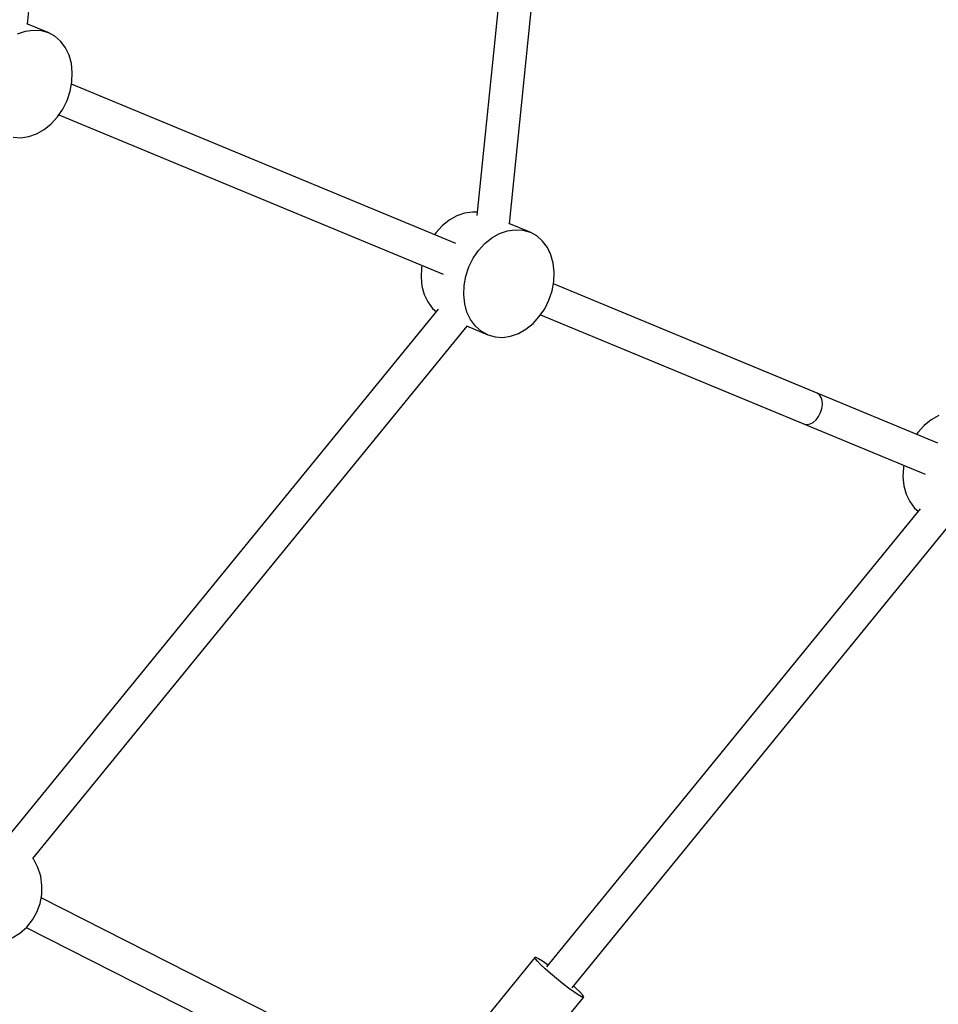
# Model space of a CAD drawing. Units: millimetres. Extents: x -19526 to 22508, y -15443 to 14694.
# Drawn here: x -368 to 129, y -7056 to -6523 of the extents above; entities that cross this region are included whole.
import ezdxf

# ---------------------------------------------------------------- set-up
doc = ezdxf.new("R2010")
doc.units = ezdxf.units.MM
doc.layers.add('WIDOK', color=7, linetype='Continuous')

msp = doc.modelspace()

# ---------------------------------------------------------------- linework, layer by layer
at = {"layer": 'WIDOK'}
for p, q in [((-363.61, -6525.51, -777.86), (-328.38, -6177.94, -777.86)), ((-83.38, -6262.14, -777.86), (-120.57, -6628.96, -777.86)), ((-102.95, -6633.48, -777.86), (-65.48, -6263.91, -777.86)), ((-352.43, -6530.14, -777.86), (-363.96, -6525.36, -777.86)), ((-369.03, -6530.86, -777.86), (-364.79, -6529.37, -777.86)), ((-364.79, -6529.37, -777.86), (-360.52, -6528.75, -777.86)), ((-360.52, -6528.75, -777.86), (-356.36, -6529.01, -777.86)), ((-356.36, -6529.01, -777.86), (-352.43, -6530.14, -777.86)), ((-348.84, -6532.12, -777.86), (-352.43, -6530.14, -777.86)), ((-345.72, -6534.88, -777.86), (-348.84, -6532.12, -777.86)), ((-343.14, -6538.34, -777.86), (-345.72, -6534.88, -777.86)), ((-341.2, -6542.39, -777.86), (-343.14, -6538.34, -777.86)), ((-339.95, -6546.91, -777.86), (-341.2, -6542.39, -777.86)), ((-339.42, -6551.76, -777.86), (-339.95, -6546.91, -777.86)), ((-339.64, -6556.8, -777.86), (-339.42, -6551.76, -777.86)), ((-340.6, -6561.87, -777.86), (-339.64, -6556.8, -777.86)), ((-131.92, -6644.21, -777.86), (-339.88, -6558.07, -777.86)), ((-131.92, -6644.21, -777.86), (-339.88, -6558.07, -777.86)), ((-342.26, -6566.82, -777.86), (-340.6, -6561.87, -777.86)), ((-344.59, -6571.5, -777.86), (-342.26, -6566.82, -777.86)), ((-347.5, -6575.76, -777.86), (-344.59, -6571.5, -777.86)), ((-354.71, -6582.54, -777.86), (-350.9, -6579.48, -777.86)), ((-350.9, -6579.48, -777.86), (-347.5, -6575.76, -777.86)), ((-346.77, -6574.7, -777.86), (-138.81, -6660.84, -777.86)), ((-346.77, -6574.7, -777.86), (-138.81, -6660.84, -777.86)), ((-363.03, -6586.34, -777.86), (-358.79, -6584.85, -777.86)), ((-358.79, -6584.85, -777.86), (-354.71, -6582.54, -777.86)), ((-371.46, -6586.71, -777.86), (-367.29, -6586.97, -777.86)), ((-367.29, -6586.97, -777.86), (-363.03, -6586.34, -777.86)), ((-127.21, -6627.78, -777.86), (-131.44, -6629.27, -777.86)), ((-122.94, -6627.16, -777.86), (-127.21, -6627.78, -777.86)), ((-120.41, -6627.31, -777.86), (-122.94, -6627.16, -777.86)), ((-135.53, -6631.58, -777.86), (-139.33, -6634.65, -777.86)), ((-131.44, -6629.27, -777.86), (-135.53, -6631.58, -777.86)), ((-142.74, -6638.36, -777.86), (-143.46, -6639.43, -777.86)), ((-139.33, -6634.65, -777.86), (-142.74, -6638.36, -777.86)), ((-108.36, -6638.84, -777.86), (-104.12, -6637.34, -777.86)), ((-104.12, -6637.34, -777.86), (-99.86, -6636.72, -777.86)), ((-91.76, -6638.11, -777.86), (-103.3, -6633.33, -777.86)), ((-99.86, -6636.72, -777.86), (-95.69, -6636.98, -777.86)), ((-95.69, -6636.98, -777.86), (-91.76, -6638.11, -777.86)), ((-88.18, -6640.09, -777.86), (-91.76, -6638.11, -777.86)), ((-116.24, -6644.21, -777.86), (-112.44, -6641.15, -777.86)), ((-112.44, -6641.15, -777.86), (-108.36, -6638.84, -777.86)), ((-85.05, -6642.85, -777.86), (-88.18, -6640.09, -777.86)), ((-82.48, -6646.31, -777.86), (-85.05, -6642.85, -777.86)), ((-122.56, -6652.19, -777.86), (-119.65, -6647.93, -777.86)), ((-119.65, -6647.93, -777.86), (-116.24, -6644.21, -777.86)), ((-80.54, -6650.36, -777.86), (-82.48, -6646.31, -777.86)), ((-124.88, -6656.87, -777.86), (-122.56, -6652.19, -777.86)), ((-79.28, -6654.88, -777.86), (-80.54, -6650.36, -777.86)), ((-150.59, -6657.32, -777.86), (-150.81, -6662.36, -777.86)), ((-150.35, -6656.06, -777.86), (-150.59, -6657.32, -777.86)), ((-126.55, -6661.81, -777.86), (-124.88, -6656.87, -777.86)), ((-78.76, -6659.74, -777.86), (-79.28, -6654.88, -777.86)), ((-78.98, -6664.77, -777.86), (-78.76, -6659.74, -777.86)), ((-150.81, -6662.36, -777.86), (-150.29, -6667.22, -777.86)), ((-127.51, -6666.89, -777.86), (-126.55, -6661.81, -777.86)), ((-79.93, -6669.85, -777.86), (-78.98, -6664.77, -777.86)), ((-150.29, -6667.22, -777.86), (-149.03, -6671.74, -777.86)), ((-127.73, -6671.92, -777.86), (-127.51, -6666.89, -777.86)), ((-81.6, -6674.79, -777.86), (-79.93, -6669.85, -777.86)), ((128.74, -6752.18, -777.86), (-79.22, -6666.04, -777.86)), ((63.54, -6725.17, -777.86), (-79.22, -6666.04, -777.86)), ((-149.03, -6671.74, -777.86), (-147.09, -6675.79, -777.86)), ((-127.2, -6676.78, -777.86), (-127.73, -6671.92, -777.86)), ((-83.92, -6679.47, -777.86), (-81.6, -6674.79, -777.86)), ((-141.57, -6679.65, -777.86), (-374.65, -6965.33, -777.86)), ((-147.09, -6675.79, -777.86), (-144.52, -6679.25, -777.86)), ((-144.52, -6679.25, -777.86), (-142.61, -6680.93, -777.86)), ((-125.95, -6681.3, -777.86), (-127.2, -6676.78, -777.86)), ((-86.83, -6683.73, -777.86), (-83.92, -6679.47, -777.86)), ((-124.01, -6685.35, -777.86), (-125.95, -6681.3, -777.86)), ((-121.43, -6688.81, -777.86), (-124.01, -6685.35, -777.86)), ((-90.24, -6687.45, -777.86), (-86.83, -6683.73, -777.86)), ((-86.1, -6682.67, -777.86), (121.86, -6768.81, -777.86)), ((-86.1, -6682.67, -777.86), (56.65, -6741.8, -777.86)), ((-360.74, -6976.73, -777.86), (-125.91, -6688.91, -777.86)), ((-126.26, -6688.77, -777.86), (-114.72, -6693.55, -777.86)), ((-118.31, -6691.57, -777.86), (-121.43, -6688.81, -777.86)), ((-114.72, -6693.55, -777.86), (-118.31, -6691.57, -777.86)), ((-98.12, -6692.82, -777.86), (-94.04, -6690.51, -777.86)), ((-94.04, -6690.51, -777.86), (-90.24, -6687.45, -777.86)), ((-114.72, -6693.55, -777.86), (-110.79, -6694.68, -777.86)), ((-110.79, -6694.68, -777.86), (-106.63, -6694.94, -777.86)), ((-106.63, -6694.94, -777.86), (-102.36, -6694.32, -777.86)), ((-102.36, -6694.32, -777.86), (-98.12, -6692.82, -777.86)), ((64.76, -6726.01, -777.86), (63.54, -6725.17, -777.86)), ((65.67, -6727.36, -777.86), (64.76, -6726.01, -777.86)), ((66.2, -6729.13, -777.86), (65.67, -6727.36, -777.86)), ((65.29, -6735.64, -777.86), (66, -6733.41, -777.86)), ((66, -6733.41, -777.86), (66.31, -6731.19, -777.86)), ((66.31, -6731.19, -777.86), (66.2, -6729.13, -777.86)), ((61.33, -6740.89, -777.86), (62.87, -6739.51, -777.86)), ((62.87, -6739.51, -777.86), (64.22, -6737.72, -777.86)), ((64.22, -6737.72, -777.86), (65.29, -6735.64, -777.86)), ((125.14, -6739.56, -777.86), (121.34, -6742.62, -777.86)), ((129.22, -6737.24, -777.86), (125.14, -6739.56, -777.86)), ((56.65, -6741.8, -777.86), (58.11, -6742.07, -777.86)), ((58.11, -6742.07, -777.86), (59.71, -6741.76, -777.86)), ((59.71, -6741.76, -777.86), (61.33, -6740.89, -777.86)), ((121.34, -6742.62, -777.86), (117.93, -6746.34, -777.86)), ((117.93, -6746.34, -777.86), (117.2, -6747.4, -777.86)), ((110.07, -6765.29, -777.86), (109.86, -6770.33, -777.86)), ((110.31, -6764.03, -777.86), (110.07, -6765.29, -777.86)), ((109.86, -6770.33, -777.86), (110.38, -6775.19, -777.86)), ((110.38, -6775.19, -777.86), (111.63, -6779.71, -777.86)), ((111.63, -6779.71, -777.86), (113.58, -6783.76, -777.86)), ((113.58, -6783.76, -777.86), (116.15, -6787.22, -777.86)), ((116.15, -6787.22, -777.86), (118.05, -6788.9, -777.86)), ((119.1, -6787.62, -777.86), (-82.96, -7035.27, -777.86)), ((-69.05, -7046.68, -777.86), (134.76, -6796.88, -777.86)), ((-360.31, -6977.23, -777.86), (-360.71, -6976.69, -777.86)), ((-358.05, -6981.62, -777.86), (-360.31, -6977.23, -777.86)), ((-356.54, -6986.32, -777.86), (-358.05, -6981.62, -777.86)), ((-355.83, -6991.21, -777.86), (-356.54, -6986.32, -777.86)), ((-355.93, -6996.14, -777.86), (-355.83, -6991.21, -777.86)), ((-356.84, -7001, -777.86), (-355.93, -6996.14, -777.86)), ((-155.97, -7099.49, -777.86), (-356.26, -6997.91, -777.86)), ((-360.98, -7009.93, -777.86), (-358.54, -7005.63, -777.86)), ((-358.54, -7005.63, -777.86), (-356.84, -7001, -777.86)), ((-364.1, -7013.76, -777.86), (-360.98, -7009.93, -777.86)), ((-367.8, -7017.03, -777.86), (-364.1, -7013.76, -777.86)), ((-364.31, -7013.95, -777.86), (-163.31, -7115.89, -777.86)), ((-371.99, -7019.64, -777.86), (-367.8, -7017.03, -777.86)), ((-89.19, -7030.25, -777.86), (-143.55, -7096.88, -777.86)), ((-88.95, -7030.92, -777.86), (-89.19, -7030.25, -777.86)), ((-88.6, -7030.26, -777.86), (-89.19, -7030.25, -777.86)), ((-87.9, -7032.22, -777.86), (-88.95, -7030.92, -777.86)), ((-87.23, -7030.93, -777.86), (-88.6, -7030.26, -777.86)), ((-86.1, -7034.08, -777.86), (-87.9, -7032.22, -777.86)), ((-85.14, -7032.24, -777.86), (-87.23, -7030.93, -777.86)), ((-83.87, -7033.11, -777.86), (-85.14, -7032.24, -777.86)), ((-83.66, -7036.36, -777.86), (-86.1, -7034.08, -777.86)), ((-82.48, -7034.1, -777.86), (-83.87, -7033.11, -777.86)), ((-80.74, -7038.94, -777.86), (-83.66, -7036.36, -777.86)), ((-82.19, -7034.32, -777.86), (-82.48, -7034.1, -777.86)), ((-77.53, -7041.64, -777.86), (-80.74, -7038.94, -777.86)), ((-74.22, -7044.3, -777.86), (-77.53, -7041.64, -777.86)), ((-71.02, -7046.76, -777.86), (-74.22, -7044.3, -777.86)), ((-68.14, -7048.85, -777.86), (-71.02, -7046.76, -777.86)), ((-67.06, -7046.78, -777.86), (-68.25, -7045.7, -777.86)), ((-64.93, -7048.86, -777.86), (-67.06, -7046.78, -777.86)), ((-117.89, -7119.05, -777.86), (-63.01, -7051.78, -777.86)), ((-65.75, -7050.44, -777.86), (-68.14, -7048.85, -777.86)), ((-64, -7051.44, -777.86), (-65.75, -7050.44, -777.86)), ((-63.49, -7050.45, -777.86), (-64.93, -7048.86, -777.86)), ((-63.01, -7051.78, -777.86), (-64, -7051.44, -777.86)), ((-62.84, -7051.45, -777.86), (-63.49, -7050.45, -777.86)), ((-63.01, -7051.78, -777.86), (-62.84, -7051.45, -777.86))]:
    msp.add_line(p, q, dxfattribs=at)

doc.saveas('drawing.dxf')
